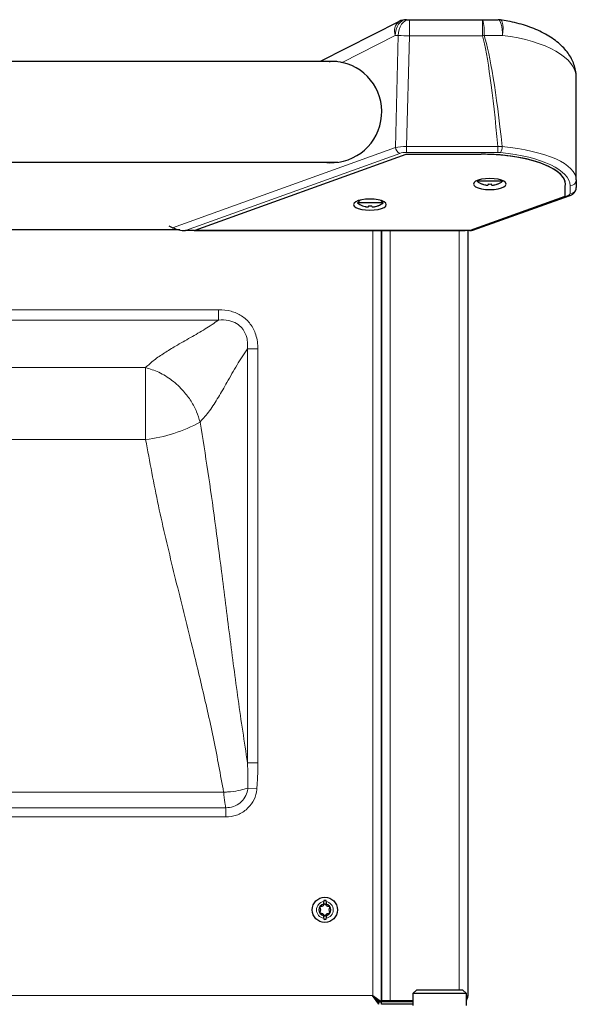
# Model space of a CAD drawing. Units: millimetres. Extents: x 0 to 210, y 0 to 297.
# Drawn here: x 169 to 178, y 245 to 261 of the extents above; entities that cross this region are included whole.
import ezdxf

# ---------------------------------------------------------------- set-up
doc = ezdxf.new("R2010")
doc.units = ezdxf.units.MM

msp = doc.modelspace()

# ---------------------------------------------------------------- linework, layer by layer
at = {"color": 7, "linetype": 'Continuous', "lineweight": 25}
for p, q in [((174.8223, 260.77597), (173.56308, 260.13796)), ((174.93529, 260.80296), (174.98311, 260.80296)), ((174.98311, 260.80296), (176.14608, 260.80296)), ((176.14608, 260.80296), (176.39431, 260.80296)), ((173.83025, 260.13796), (146.64339, 260.13796)), ((177.63619, 258.25967), (177.63619, 259.88388)), ((171.57941, 257.45881), (174.92941, 258.66488)), ((174.92941, 258.66488), (176.12506, 258.66488)), ((176.41132, 258.65515), (176.39285, 258.65515)), ((146.62765, 258.53796), (173.84599, 258.53796)), ((177.63619, 258.25967), (177.63619, 258.13696)), ((176.06963, 258.251), (176.05869, 258.23796)), ((176.46369, 258.23796), (176.05869, 258.23796)), ((176.13916, 258.19305), (176.13869, 258.19211)), ((176.23494, 258.19305), (176.23494, 258.17988)), ((176.28744, 258.17988), (176.28744, 258.19305)), ((176.38369, 258.19211), (176.38322, 258.19305)), ((176.46369, 258.23796), (176.45275, 258.251)), ((177.46119, 258.00092), (177.46119, 258.14583)), ((175.95541, 257.45881), (177.46119, 258.00092)), ((175.99296, 257.45979), (177.52506, 258.0043)), ((174.19389, 257.93492), (174.15869, 257.89296)), ((174.56369, 257.89296), (174.15869, 257.89296)), ((174.23916, 257.84805), (174.23869, 257.84711)), ((174.33494, 257.84805), (174.33494, 257.83488)), ((174.38744, 257.83488), (174.38744, 257.84805)), ((174.48369, 257.84711), (174.48322, 257.84805)), ((174.56369, 257.89296), (174.53289, 257.92967)), ((171.21838, 257.49875), (171.16619, 257.52331)), ((171.33095, 257.46314), (149.14262, 257.46314)), ((171.56318, 257.45296), (171.42324, 257.45296)), ((171.56318, 257.45296), (171.55868, 257.45134)), ((171.55868, 257.45296), (171.55868, 257.45134)), ((171.55868, 257.45134), (175.86286, 257.45134)), ((171.57941, 257.45881), (175.95541, 257.45881)), ((174.53895, 245.20099), (174.53895, 257.45134)), ((174.53895, 257.45134), (174.53895, 245.21832)), ((175.86286, 257.45134), (175.86742, 257.45296)), ((175.93987, 257.45296), (175.86742, 257.45296)), ((175.91395, 257.45296), (175.91395, 245.30064)), ((173.6202, 246.75257), (173.6202, 246.79265)), ((173.6577, 246.79265), (173.6577, 246.75257)), ((173.6202, 246.52863), (173.6202, 246.56871)), ((173.6577, 246.56871), (173.6577, 246.52863)), ((174.49859, 245.16064), (174.39859, 245.30064)), ((174.49859, 245.20064), (174.39859, 245.30064)), ((174.39895, 245.30099), (174.53895, 245.20099)), ((174.39895, 245.30099), (174.49895, 245.20099)), ((175.09895, 245.39064), (175.03895, 245.33064)), ((175.03895, 245.33064), (175.03895, 245.14064)), ((175.88895, 245.33064), (175.03895, 245.33064)), ((175.09895, 245.39064), (175.82895, 245.39064)), ((175.88895, 245.33064), (175.82895, 245.39064)), ((175.88895, 245.14064), (175.88895, 245.33064)), ((174.49859, 245.16064), (174.49859, 245.20064)), ((174.49859, 245.20064), (174.53895, 245.20064)), ((174.49895, 245.21832), (174.49895, 245.20099)), ((174.53895, 245.20099), (174.49895, 245.20099)), ((174.67895, 245.21832), (174.53895, 245.21832)), ((174.53895, 245.16064), (174.53895, 245.20064)), ((175.03895, 245.20064), (174.53895, 245.20064)), ((175.03895, 245.16064), (174.53895, 245.16064)), ((175.03895, 245.21832), (174.67895, 245.21832))]:
    msp.add_line(p, q, dxfattribs=at)
at = {"color": 8, "linetype": 'Continuous', "lineweight": 18}
for p, q in [((174.98311, 260.80296), (174.98311, 260.54642)), ((176.14608, 260.54642), (176.14608, 260.80296)), ((174.75851, 260.55296), (173.91478, 260.12547)), ((174.80633, 260.55296), (174.75851, 260.55296)), ((174.75974, 258.77372), (174.80633, 260.55296)), ((174.98311, 260.54642), (174.93704, 258.78709)), ((176.14608, 260.54642), (174.98311, 260.54642)), ((176.46396, 260.55296), (176.1706, 260.55296)), ((171.21838, 257.49875), (174.75974, 258.77372)), ((174.93704, 258.78709), (176.38822, 258.78709)), ((174.93704, 258.69562), (174.93704, 258.78709)), ((176.38822, 258.78709), (176.45743, 258.7876)), ((176.38822, 258.69562), (176.38822, 258.78709)), ((174.83045, 258.67964), (171.42324, 257.45296)), ((176.38822, 258.69562), (174.93704, 258.69562)), ((176.42997, 258.69351), (176.38822, 258.69562)), ((177.53619, 258.04287), (177.53619, 258.16558)), ((175.93987, 257.45296), (177.49157, 258.00444)), ((174.39895, 245.30099), (174.39895, 257.45134)), ((174.67895, 257.45134), (174.67895, 245.21832)), ((175.77395, 245.39064), (175.77395, 257.45134)), ((171.94997, 256.19534), (148.37793, 256.19534)), ((171.94997, 256.03079), (171.94997, 256.19534)), ((148.37793, 256.03079), (171.94997, 256.03079)), ((172.57365, 255.57166), (172.4091, 255.57166)), ((172.4091, 255.57166), (172.4091, 248.99676)), ((172.57365, 248.99676), (172.57365, 255.57166)), ((170.78963, 255.27735), (149.53826, 255.27735)), ((170.78963, 255.27735), (170.78963, 254.13233)), ((170.78963, 254.13233), (149.53826, 254.13233)), ((172.57365, 248.99676), (172.4091, 248.99676)), ((172.55809, 248.58446), (172.41447, 248.59634)), ((172.02936, 248.53072), (148.29854, 248.53072)), ((172.06259, 248.28344), (148.26531, 248.28344)), ((172.06259, 248.13646), (172.06259, 248.28344)), ((148.26531, 248.13646), (172.06259, 248.13646)), ((153.62091, 245.30064), (174.39859, 245.30064))]:
    msp.add_line(p, q, dxfattribs=at)
at = {"color": 8, "linetype": 'Continuous', "lineweight": 18, "flags": 128}
for points in [[(174.93529, 260.80296), (174.9008, 260.79816), (174.86764, 260.78393), (174.83708, 260.76083), (174.81029, 260.72974), (174.78831, 260.69186), (174.77197, 260.64863), (174.76191, 260.60174), (174.75851, 260.55296)], [(174.98311, 260.80296), (174.94862, 260.79816), (174.91546, 260.78393), (174.8849, 260.76083), (174.85811, 260.72974), (174.83613, 260.69186), (174.81979, 260.64863), (174.80973, 260.60174), (174.80633, 260.55296)], [(176.39431, 260.80296), (176.4079, 260.79816), (176.42096, 260.78393), (176.43301, 260.76083), (176.44356, 260.72974), (176.45223, 260.69186), (176.45866, 260.64863), (176.46263, 260.60174), (176.46396, 260.55296)], [(176.43066, 260.80031), (176.43171, 260.80012), (176.44743, 260.78883), (176.45978, 260.76258), (176.46798, 260.72304), (176.47151, 260.67272), (176.47014, 260.6148), (176.46396, 260.55296)]]:
    msp.add_lwpolyline(points, dxfattribs=at)
at = {"color": 7, "linetype": 'Continuous', "lineweight": 25, "flags": 128}
for points in [[(176.26119, 258.10338), (176.32848, 258.10638), (176.39119, 258.11518), (176.44504, 258.12917), (176.48636, 258.14742), (176.51233, 258.16866), (176.52119, 258.19145), (176.51233, 258.21425), (176.48636, 258.23549), (176.44504, 258.25373), (176.39119, 258.26772), (176.32848, 258.27652), (176.26119, 258.27952), (176.1939, 258.27652), (176.13119, 258.26772), (176.07734, 258.25373), (176.03602, 258.23549), (176.01005, 258.21425), (176.00119, 258.19145), (176.01005, 258.16866), (176.03602, 258.14742), (176.07734, 258.12917), (176.13119, 258.11518), (176.1939, 258.10638), (176.26119, 258.10338)], [(174.35441, 257.77756), (174.4217, 257.78056), (174.48441, 257.78936), (174.53825, 257.80335), (174.57957, 257.82159), (174.60555, 257.84284), (174.61441, 257.86563), (174.60555, 257.88843), (174.57957, 257.90967), (174.53825, 257.92791), (174.48441, 257.9419), (174.4217, 257.9507), (174.35441, 257.9537), (174.28711, 257.9507), (174.22441, 257.9419), (174.17056, 257.92791), (174.12924, 257.90967), (174.10326, 257.88843), (174.09441, 257.86563), (174.10326, 257.84284), (174.12924, 257.82159), (174.17056, 257.80335), (174.22441, 257.78936), (174.28711, 257.78056), (174.35441, 257.77756)]]:
    msp.add_lwpolyline(points, dxfattribs=at)
at = {"color": 7, "linetype": 'Continuous', "lineweight": 25}
msp.add_circle((173.63895, 246.66064), 0.2, dxfattribs=at)
at = {"color": 8, "linetype": 'Continuous', "lineweight": 18}
for centre, radius, start, end in [((174.92895, 260.62484), 0.18497, 125.210772, 202.866119), ((175.5151, 260.61486), 0.65842, 354.605593, 16.599944), ((175.15973, 267.70817), 7.16393, 267.172474, 268.587306), ((173.62007, 270.06201), 9.84516, 284.86685, 285.014571), ((174.87838, 258.78927), 0.11965, 187.465229, 246.387211), ((176.26375, 258.79307), 0.19376, 329.07854, 358.38041), ((177.53906, 258.26272), 0.09718, 268.30847, 358.20215), ((177.53906, 258.14001), 0.09718, 268.30847, 358.20215), ((177.50851, 258.05224), 0.05071, 250.482508, 289.009832), ((170.51246, 256.47635), 2.36034, 276.7438, 298.969013), ((173.63895, 246.66064), 0.13333, 98.084014, 261.915986), ((173.63895, 246.66064), 0.13333, 278.084014, 81.915986)]:
    msp.add_arc(centre, radius, start, end, dxfattribs=at)
at = {"color": 7, "linetype": 'Continuous', "lineweight": 25}
for centre, radius, start, end in [((174.93529, 260.55296), 0.25, 90, 116.87), ((176.39431, 260.55296), 0.25, 81.637676, 90), ((173.73619, 259.33796), 0.8075, 262.184915, 77.222674), ((176.26119, 258.49853), 0.33, 232.147097, 248.209609), ((176.26119, 258.49853), 0.32895, 248.224614, 255.622431), ((176.26119, 258.55947), 0.36736, 265.902404, 274.097596), ((176.26119, 258.49853), 0.32895, 284.377569, 291.775386), ((176.26119, 258.49853), 0.33, 291.790391, 307.852903), ((174.36119, 258.15353), 0.33, 232.147097, 248.209609), ((174.36119, 258.15353), 0.32895, 248.224614, 255.622431), ((174.36119, 258.21447), 0.36736, 265.902404, 274.097596), ((174.36119, 258.15353), 0.32895, 284.377569, 291.775386), ((174.36119, 258.15353), 0.33, 291.790391, 307.852903), ((173.63895, 246.66064), 0.09383, 101.52761, 258.47239), ((173.63895, 246.66064), 0.15091, 82.862573, 97.137427), ((173.63895, 246.66064), 0.09383, 281.52761, 78.47239), ((173.63895, 246.66064), 0.15091, 262.862573, 277.137427), ((174.39877, 245.30082), 0.00025, 45, 225)]:
    msp.add_arc(centre, radius, start, end, dxfattribs=at)
at = {"color": 8, "linetype": 'Continuous', "lineweight": 18}
for centre, major_axis, ratio, start_param, end_param in [((176.01119, 208.29056), (0, 52.50913), 0.02618592, 6.00542312, 6.18492763), ((176.01119, 208.2971), (0, 52.50913), 0.030947, 6.00500386, 6.18492763), ((176.01119, 259.88388), (1.625, 0), 0.42872142, 0, 1.28842824), ((174.93551, 258.73518), (0.25002, -0.0024), 0.20769682, 1.56666825, 2.35240903), ((176.01119, 258.25967), (1.625, 0), 0.33786694, 0, 1.29261488), ((174.93551, 258.64109), (0.15006, 0.00064), 0.36340507, 1.5590418, 2.34478258), ((176.01119, 258.16558), (1.525, 0), 0.36002215, 0, 1.29261488), ((177.38619, 258.04287), (0.15, 0), 0.36002215, 5.49132943, 6.28318531)]:
    msp.add_ellipse(centre, major_axis=major_axis, ratio=ratio, start_param=start_param, end_param=end_param, dxfattribs=at)
at = {"color": 7, "linetype": 'Continuous', "lineweight": 25}
for centre, major_axis, ratio, start_param, end_param in [((176.12506, 258.18245), (1.34, 0), 0.36002215, 6.20720468, 7.85398163), ((176.12506, 258.18245), (1.34, 0), 0.36002215, 1.36959615, 1.57079633), ((176.01119, 258.15339), (1.45, 0), 0.36002215, 1.2496261, 1.29121366), ((176.12506, 258.18245), (1.34, 0), 0.36002215, 6.20720468, 7.59446203), ((171.32915, 257.51318), (0.16611, -0.03713), 0.2853735, 4.04792853, 5.37684943), ((175.84455, 257.51318), (0.1675, -0.03723), 0.28251237, 5.3790427, 5.85999532)]:
    msp.add_ellipse(centre, major_axis=major_axis, ratio=ratio, start_param=start_param, end_param=end_param, dxfattribs=at)
for points, knots in [([(177.63619, 259.88388), (177.63545, 259.90622), (177.63365, 259.96098), (177.61634, 260.04704), (177.58308, 260.13995), (177.53526, 260.22915), (177.47326, 260.31452), (177.39691, 260.39574), (177.30642, 260.47212), (177.2027, 260.54259), (177.08746, 260.6061), (176.96276, 260.66194), (176.8305, 260.70984), (176.6921, 260.7496), (176.55859, 260.77981), (176.46979, 260.79404), (176.43066, 260.80031)], [0, 0, 0, 0, 0.04777949, 0.11714264, 0.18672005, 0.25757273, 0.33051528, 0.40591425, 0.4834883, 0.56231959, 0.64100048, 0.71856845, 0.7946523, 0.86920559, 0.94236659, 1, 1, 1, 1]), ([(173.70688, 260.13796), (173.73143, 260.14157), (173.79599, 260.15105), (173.86933, 260.13525), (173.91478, 260.12547)], [0, 0, 0, 0, 0.380312073, 1, 1, 1, 1]), ([(176.17951, 258.17988), (176.18387, 258.17885), (176.1942, 258.17644), (176.20925, 258.17452), (176.22357, 258.17433), (176.23323, 258.17622), (176.23448, 258.17889), (176.23494, 258.17988)], [0, 0, 0, 0, 0.15656716, 0.37083932, 0.5915936, 0.84927303, 1, 1, 1, 1]), ([(176.28744, 258.17988), (176.28793, 258.17885), (176.28909, 258.17644), (176.29768, 258.17452), (176.31137, 258.17433), (176.3273, 258.17622), (176.33868, 258.17889), (176.34287, 258.17988)], [0, 0, 0, 0, 0.15656716, 0.37083932, 0.5915936, 0.84927303, 1, 1, 1, 1]), ([(177.52506, 258.0043), (177.53429, 258.00792), (177.55733, 258.01696), (177.58835, 258.03677), (177.61624, 258.06692), (177.63329, 258.1015), (177.63529, 258.12598), (177.63619, 258.13696)], [0, 0, 0, 0, 0.16424636, 0.41014928, 0.62358795, 0.83122092, 1, 1, 1, 1]), ([(174.27951, 257.83488), (174.28387, 257.83385), (174.2942, 257.83144), (174.30925, 257.82952), (174.32357, 257.82933), (174.33323, 257.83122), (174.33448, 257.83389), (174.33494, 257.83488)], [0, 0, 0, 0, 0.15656716, 0.37083932, 0.5915936, 0.84927303, 1, 1, 1, 1]), ([(174.38744, 257.83488), (174.38793, 257.83385), (174.38909, 257.83144), (174.39768, 257.82952), (174.41137, 257.82933), (174.4273, 257.83122), (174.43868, 257.83389), (174.44287, 257.83488)], [0, 0, 0, 0, 0.15656716, 0.37083932, 0.5915936, 0.84927303, 1, 1, 1, 1]), ([(173.55769, 246.70755), (173.55741, 246.70684), (173.55679, 246.70531), (173.55697, 246.70258), (173.56044, 246.68754), (173.57782, 246.66064), (173.56044, 246.63374), (173.55697, 246.6187), (173.55679, 246.61597), (173.55741, 246.61444), (173.55769, 246.61373)], [0, 0, 0, 0, 0.02330268, 0.05013158, 0.08186724, 0.5, 0.91813276, 0.94986842, 0.97669732, 1, 1, 1, 1]), ([(173.7202, 246.70755), (173.72005, 246.70779), (173.71941, 246.70878), (173.71751, 246.71014), (173.71445, 246.71131), (173.70472, 246.71347), (173.6876, 246.71402), (173.66493, 246.72458), (173.65367, 246.741), (173.64599, 246.75087), (173.64165, 246.75396), (173.63908, 246.75466), (173.6367, 246.75412), (173.63455, 246.75282), (173.63113, 246.74977), (173.62384, 246.74055), (173.61298, 246.72455), (173.5903, 246.71403), (173.57318, 246.71347), (173.56344, 246.71131), (173.56038, 246.71014), (173.55849, 246.70878), (173.55785, 246.70779), (173.55769, 246.70755)], [0, 0, 0, 0, 0.00427482, 0.0180638, 0.03464974, 0.0544094, 0.17061287, 0.29645207, 0.41899665, 0.4715583, 0.4869173, 0.49994873, 0.51091925, 0.52340757, 0.5380572, 0.58100335, 0.70354793, 0.82938713, 0.9455906, 0.96535026, 0.9819362, 0.99572518, 1, 1, 1, 1]), ([(173.6202, 246.81038), (173.6202, 246.80713), (173.6202, 246.80141), (173.6202, 246.7953), (173.6202, 246.79265)], [0, 0, 0, 0, 0.56692956, 1, 1, 1, 1]), ([(173.6577, 246.79265), (173.6577, 246.79285), (173.6577, 246.79899), (173.6577, 246.80478), (173.6577, 246.81038)], [0, 0, 0, 0, 0.03233462, 1, 1, 1, 1]), ([(173.7202, 246.61373), (173.72049, 246.61444), (173.7211, 246.61597), (173.72093, 246.6187), (173.71745, 246.63374), (173.70008, 246.66064), (173.71745, 246.68754), (173.72093, 246.70258), (173.7211, 246.70531), (173.72049, 246.70684), (173.7202, 246.70755)], [0, 0, 0, 0, 0.02330268, 0.05013158, 0.08186724, 0.5, 0.91813276, 0.94986842, 0.97669732, 1, 1, 1, 1]), ([(173.55769, 246.61373), (173.55785, 246.61349), (173.55849, 246.6125), (173.56038, 246.61114), (173.56344, 246.60998), (173.57318, 246.60781), (173.5903, 246.60726), (173.61297, 246.5967), (173.62423, 246.58028), (173.63191, 246.57041), (173.63625, 246.56732), (173.63881, 246.56662), (173.6412, 246.56717), (173.64334, 246.56846), (173.64676, 246.57151), (173.65406, 246.58073), (173.66491, 246.59673), (173.6876, 246.60725), (173.70472, 246.60781), (173.71445, 246.60998), (173.71751, 246.61114), (173.71941, 246.6125), (173.72005, 246.61349), (173.7202, 246.61373)], [0, 0, 0, 0, 0.00427482, 0.0180638, 0.03464974, 0.0544094, 0.17061287, 0.29645207, 0.41899665, 0.4715583, 0.4869173, 0.49994873, 0.51091925, 0.52340757, 0.5380572, 0.58100335, 0.70354793, 0.82938713, 0.9455906, 0.96535026, 0.9819362, 0.99572518, 1, 1, 1, 1]), ([(173.6202, 246.52863), (173.6202, 246.52843), (173.6202, 246.52229), (173.6202, 246.5165), (173.6202, 246.5109)], [0, 0, 0, 0, 0.03233462, 1, 1, 1, 1]), ([(173.6577, 246.5109), (173.6577, 246.51415), (173.6577, 246.51987), (173.6577, 246.52598), (173.6577, 246.52863)], [0, 0, 0, 0, 0.56692956, 1, 1, 1, 1]), ([(175.91395, 245.30064), (175.91268, 245.29435), (175.91063, 245.28415), (175.89495, 245.27395), (175.88895, 245.27005)], [0, 0, 0, 0, 0.61724481, 1, 1, 1, 1]), ([(175.88895, 245.22328), (175.89413, 245.23091), (175.91039, 245.25485), (175.91251, 245.28209), (175.91395, 245.30064)], [0, 0, 0, 0, 0.31888055, 1, 1, 1, 1])]:
    msp.add_open_spline(points, degree=3, knots=knots, dxfattribs=at)
at = {"color": 8, "linetype": 'Continuous', "lineweight": 18}
for points, knots in [([(172.57365, 255.57166), (172.57221, 255.60993), (172.56934, 255.68641), (172.54517, 255.79273), (172.50676, 255.88755), (172.45642, 255.96962), (172.39184, 256.04126), (172.29364, 256.11727), (172.14489, 256.18287), (172.01744, 256.19102), (171.94997, 256.19534)], [0, 0, 0, 0, 0.11546848, 0.23077707, 0.32710433, 0.42336017, 0.52000768, 0.61666522, 0.79706703, 1, 1, 1, 1]), ([(171.94997, 256.03079), (171.88024, 255.98308), (171.73986, 255.88702), (171.503, 255.75273), (171.28192, 255.62804), (171.08721, 255.51002), (170.92224, 255.39813), (170.83368, 255.31746), (170.78963, 255.27735)], [0, 0, 0, 0, 0.18593595, 0.37436955, 0.56330406, 0.71058747, 0.85607221, 1, 1, 1, 1]), ([(171.94997, 256.03079), (171.94997, 256.03079), (172.00307, 256.03483), (172.10241, 256.0323), (172.23435, 255.98572), (172.30577, 255.92484), (172.36284, 255.85011), (172.39753, 255.7693), (172.41237, 255.66235), (172.41139, 255.60176), (172.4091, 255.57166), (172.4091, 255.57166)], [0, 0, 0, 0, 0.00000394, 0.21188031, 0.3891006, 0.54259158, 0.57315707, 0.76010819, 0.87991141, 0.99999606, 1, 1, 1, 1]), ([(171.65566, 254.41133), (171.70649, 254.46853), (171.80892, 254.5838), (171.94817, 254.80473), (172.09142, 255.05291), (172.24012, 255.32172), (172.35303, 255.48873), (172.4091, 255.57166)], [0, 0, 0, 0, 0.18338119, 0.36951422, 0.55806241, 0.78055637, 1, 1, 1, 1]), ([(170.78963, 255.27735), (170.86023, 255.25499), (171.00517, 255.20908), (171.21341, 255.07782), (171.38648, 254.91743), (171.51519, 254.74519), (171.60498, 254.57917), (171.63902, 254.46642), (171.65566, 254.41133)], [0, 0, 0, 0, 0.179615203, 0.368735698, 0.561988164, 0.712897895, 0.859708002, 1, 1, 1, 1]), ([(172.4091, 248.99676), (172.35846, 249.33126), (172.2571, 250.00073), (172.12533, 251.01689), (172.00592, 251.96231), (171.89229, 252.83306), (171.78198, 253.62733), (171.69775, 254.15008), (171.65566, 254.41133)], [0, 0, 0, 0, 0.186501815, 0.373265868, 0.560152063, 0.706920972, 0.853533992, 1, 1, 1, 1]), ([(170.78963, 254.13233), (170.85448, 253.78177), (170.98428, 253.08014), (171.23337, 252.03759), (171.47506, 251.07148), (171.69285, 250.17853), (171.87944, 249.35772), (171.9794, 248.80629), (172.02936, 248.53072)], [0, 0, 0, 0, 0.18645193, 0.37317597, 0.56007425, 0.70687467, 0.85351706, 1, 1, 1, 1]), ([(172.4091, 248.99676), (172.4091, 248.99676), (172.4145, 248.86336), (172.41448, 248.72985), (172.41447, 248.59634)], [0, 0, 0, 0, 0.00000747, 1, 1, 1, 1]), ([(172.55809, 248.58446), (172.56067, 248.61872), (172.56583, 248.68725), (172.5704, 248.7903), (172.57319, 248.89348), (172.57349, 248.96233), (172.57365, 248.99676)], [0, 0, 0, 0, 0.24970214, 0.4995461, 0.74973107, 1, 1, 1, 1]), ([(172.41447, 248.59634), (172.37719, 248.58455), (172.29933, 248.55991), (172.17436, 248.54126), (172.0877, 248.53385), (172.05107, 248.5317), (172.03551, 248.53098), (172.0297, 248.53074), (172.02936, 248.53072)], [0, 0, 0, 0, 0.35701798, 0.74565576, 0.89304777, 0.96007153, 0.99766057, 1, 1, 1, 1]), ([(172.41447, 248.59634), (172.41311, 248.5839), (172.40758, 248.53344), (172.3746, 248.44757), (172.29663, 248.35636), (172.18781, 248.29348), (172.10447, 248.2868), (172.06259, 248.28344)], [0, 0, 0, 0, 0.07258941, 0.29427613, 0.5198673, 0.75868936, 1, 1, 1, 1]), ([(172.06259, 248.13646), (172.12103, 248.14213), (172.23801, 248.15346), (172.39056, 248.24355), (172.50066, 248.37333), (172.54768, 248.49518), (172.55604, 248.56682), (172.55809, 248.58446)], [0, 0, 0, 0, 0.23857431, 0.4774746, 0.70421352, 0.92715837, 1, 1, 1, 1]), ([(172.02936, 248.53072), (172.0294, 248.5304), (172.03008, 248.52485), (172.03189, 248.51008), (172.04071, 248.43926), (172.05085, 248.36319), (172.05954, 248.30354), (172.06191, 248.2879), (172.06259, 248.28344)], [0, 0, 0, 0, 0.00338817, 0.05782808, 0.15489806, 0.75726053, 0.93069, 1, 1, 1, 1])]:
    msp.add_open_spline(points, degree=3, knots=knots, dxfattribs=at)

doc.saveas('drawing.dxf')
